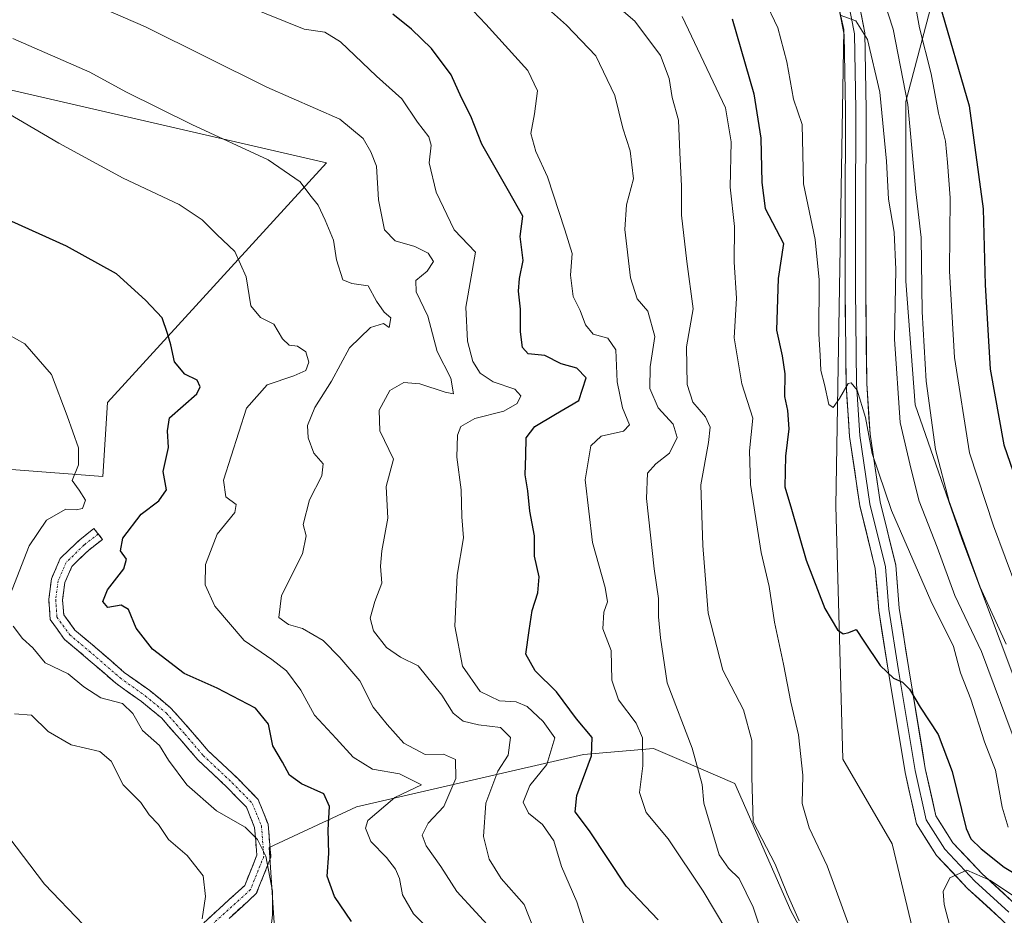
# Model space of a CAD drawing. Units: metres. Extents: x 600356 to 603793, y 4747671 to 4750035.
# Drawn here: x 601855 to 602069, y 4748306 to 4748502 of the extents above; entities that cross this region are included whole.
import ezdxf

# ---------------------------------------------------------------- set-up
doc = ezdxf.new("R2010")
doc.units = ezdxf.units.M
doc.header["$MEASUREMENT"] = 0
doc.linetypes.add('TRAZO_Y_PUNTO', pattern=[1, 0.5, -0.25, 0, -0.25])
doc.linetypes.add('TRAZOSX2', pattern=[1.5, 1, -0.5])
for name, color, linetype, lineweight in [('Arbolado forestal CxS', 92, 'Continuous', 0), ('Camino', 19, 'TRAZOSX2', 0), ('Camino Cxs', 19, 'Continuous', 0), ('Camino eje', 19, 'TRAZO_Y_PUNTO', 0), ('Cultivos herbáceos CxS', 92, 'Continuous', 0), ('Curva de nivel maestra', 36, 'Continuous', 30), ('Curva de nivel normal', 36, 'Continuous', 0), ('Layer 0', 7, 'Continuous', 0), ('Pastizal CxS', 92, 'Continuous', 0), ('Suelo desnudo CxS', 43, 'Continuous', 0)]:
    doc.layers.add(name, color=color, linetype=linetype, lineweight=lineweight)

# ---------------------------------------------------------------- blocks, each defined once
blk = doc.blocks.new('*U153')
at = {"layer": 'Pastizal CxS', "color": 92, "linetype": 'Continuous', "lineweight": 0}
blk.add_polyline3d([(602076.7239, 4748343.9479, 614.3431), (602060.0009, 4748388.4043, 615.675), (602049.8495, 4748417.5963, 614.4221), (602047.8323, 4748444.5933, 614.2832), (602047.8329, 4748483.7385, 616.4355), (602055.3653, 4748512.3453, 626.9542)], dxfattribs=at)
blk = doc.blocks.new('*U195')
at = {"layer": 'Curva de nivel normal', "color": 36, "linetype": 'Continuous', "lineweight": 0}
blk.add_polyline3d([(602039.84, 4748515.66, 615), (602045.07, 4748499.48, 615), (602048.24, 4748483.08, 615), (602049.99, 4748464.09, 615), (602051.18, 4748454.09, 615), (602051.33, 4748437.89, 615), (602052.24, 4748422.81, 615), (602054.3, 4748407.86, 615), (602057.27, 4748396.56, 615), (602064.03, 4748377.92, 615), (602069.71, 4748365.44, 615)], dxfattribs=at)
blk = doc.blocks.new('*U201')
at = {"layer": 'Curva de nivel normal', "color": 36, "linetype": 'Continuous', "lineweight": 0}
blk.add_polyline3d([(602070.1, 4748325.61, 605), (602068.84, 4748329.95, 605), (602067.34, 4748337.97, 605), (602064.99, 4748344.15, 605), (602061.98, 4748353.47, 605), (602059.71, 4748359.23, 605), (602058.19, 4748364.98, 605), (602053.25, 4748374.88, 605), (602044.71, 4748394.6, 605), (602040.44, 4748407.04, 605), (602039, 4748414.86, 605), (602037.2, 4748420.82, 605), (602035.87, 4748422.44, 605), (602035.2, 4748422.27, 605), (602033.32, 4748419.04, 605), (602031.99, 4748417.04, 605), (602031.05, 4748417.68, 605), (602030.08, 4748422.07, 605), (602029.3, 4748425.09, 605), (602029.16, 4748428.43, 605), (602028.82, 4748433.07, 605), (602028.91, 4748444.9, 605), (602028, 4748453.66, 605), (602025.47, 4748465.82, 605), (602025.22, 4748478.75, 605), (602023.34, 4748484.23, 605), (602021.86, 4748492.36, 605), (602019.9, 4748499.78, 605), (602016.91, 4748506.13, 605)], dxfattribs=at)
blk = doc.blocks.new('*U213')
at = {"layer": 'Curva de nivel normal', "color": 36, "linetype": 'Continuous', "lineweight": 0}
blk.add_polyline3d([(602072.36, 4748342.21, 610), (602064.32, 4748363.9, 610), (602058.49, 4748376.06, 610), (602054.66, 4748386.57, 610), (602050.74, 4748396.64, 610), (602048.96, 4748403.52, 610), (602046.54, 4748413.81, 610), (602045.31, 4748431.93, 610), (602045.6, 4748447.14, 610), (602045.25, 4748455.28, 610), (602044.06, 4748462.47, 610), (602043.59, 4748470.75, 610), (602042.1, 4748485.76, 610), (602039.44, 4748497.28, 610), (602036.88, 4748501.31, 610), (602033.47, 4748502.54, 610)], dxfattribs=at)
blk = doc.blocks.new('*U227')
at = {"layer": 'Curva de nivel maestra', "color": 36, "linetype": 'Continuous', "lineweight": 30}
blk.add_polyline3d([(602009.92, 4748501.75, 600), (602014.69, 4748485.42, 600), (602016.21, 4748475.75, 600), (602016.38, 4748466.08, 600), (602017.14, 4748460.42, 600), (602021.12, 4748452.76, 600), (602019.95, 4748445.17, 600), (602019.57, 4748433.9, 600), (602020.82, 4748428.31, 600), (602021.43, 4748424.4, 600), (602021.37, 4748419.43, 600), (602022.02, 4748416.43, 600), (602022.31, 4748412.43, 600), (602021.57, 4748406.43, 600), (602021.42, 4748399.76, 600), (602022.85, 4748394.87, 600), (602026.08, 4748383.76, 600), (602030.16, 4748373.27, 600), (602032.89, 4748368.59, 600), (602034.11, 4748367.7, 600), (602035.34, 4748367.99, 600), (602037, 4748368.66, 600), (602038.61, 4748366.09, 600), (602042.21, 4748360.81, 600), (602045.09, 4748358.06, 600), (602047.08, 4748357.2, 600), (602048.62, 4748355.62, 600), (602050.95, 4748351.7, 600), (602054.86, 4748345.79, 600), (602057.92, 4748337.7, 600), (602060.94, 4748325.32, 600), (602061.94, 4748323.06, 600), (602064.25, 4748320.86, 600), (602069.26, 4748316.83, 600), (602074.68, 4748313.59, 600)], dxfattribs=at)

msp = doc.modelspace()

# ---------------------------------------------------------------- linework, layer by layer
at = {"layer": 'Arbolado forestal CxS', "color": 92, "linetype": 'Continuous', "lineweight": 0}
msp.add_polyline3d([(601987.67, 4748224.68, 547.24), (601955.95, 4748229.75, 541.23), (601946.28, 4748235.86, 539.89), (601931.84, 4748244.98, 537.04), (601910.61, 4748297.1, 544.86), (601909, 4748321.14, 546.26), (601928.03, 4748330.02, 555.09), (601977.52, 4748341.44, 576.31), (601992.75, 4748342.71, 581.79), (601998.91, 4748340.07, 584.07), (602010.51, 4748335.1, 589.77), (602022.71, 4748307.33, 590.07), (602034.41, 4748285.89, 589.51), (602048.58, 4748281.79, 590.18), (602060, 4748270.37, 583.3), (602054.92, 4748262.75, 579.23), (602046.04, 4748261.48, 577.36), (602035.89, 4748269.1, 580.93), (602025.74, 4748265.29, 574.21), (602020.66, 4748247.52, 563.4), (602004.17, 4748237.37, 552.69), (601990.21, 4748232.29, 547.9), (601987.67, 4748224.68, 547.24)], close=True, dxfattribs=at)
msp.add_polyline3d([(602048.58, 4748281.79, 590.18), (602034.41, 4748285.89, 589.51), (602022.71, 4748307.33, 590.07), (602010.51, 4748335.1, 589.77), (601998.91, 4748340.07, 584.07), (601992.75, 4748342.71, 581.79), (601977.52, 4748341.44, 576.31), (601928.03, 4748330.02, 555.09), (601909, 4748321.14, 546.26), (601910.61, 4748297.1, 544.86), (601931.84, 4748244.98, 537.04), (601946.28, 4748235.86, 539.89)], dxfattribs=at)
at = {"layer": 'Camino', "color": 19, "linetype": 'TRAZOSX2', "lineweight": 0}
for points in [[(601892.49, 4748302.73), (601898.22, 4748307.91), (601903.65, 4748312.84), (601906.3, 4748319.47), (601905.82, 4748325.5), (601904.03, 4748329.91), (601899.9, 4748334.18), (601893.51, 4748340.16), (601889.5, 4748344.84), (601885.48, 4748349.38), (601881.12, 4748352.97), (601875.54, 4748356.95), (601869.55, 4748362.15), (601864.39, 4748366.5), (601861.25, 4748370.83), (601860.94, 4748375.24), (601861.52, 4748379.7), (601863.44, 4748384.14), (601867.68, 4748388.24), (601870.79, 4748390.67), (601871.71, 4748389.49)], [(601871.71, 4748389.49), (601872.63, 4748388.3), (601869.65, 4748385.97), (601865.96, 4748382.4), (601864.44, 4748378.9), (601863.96, 4748375.15), (601864.18, 4748371.89), (601866.6, 4748368.55), (601871.49, 4748364.43), (601877.4, 4748359.31), (601882.94, 4748355.35), (601887.57, 4748351.54), (601891.76, 4748346.81), (601895.68, 4748342.24), (601902, 4748336.32), (601906.59, 4748331.58), (601908.77, 4748326.2), (601909.35, 4748319.01), (601906.18, 4748311.08), (601900.23, 4748305.69)]]:
    msp.add_lwpolyline(points, dxfattribs=at)
at = {"layer": 'Camino Cxs', "color": 19, "linetype": 'Continuous', "lineweight": 0}
msp.add_polyline3d([(601895.36, 4748305.32, 539.96), (601898.22, 4748307.91, 540.75), (601900.94, 4748310.38, 541.8), (601903.65, 4748312.84, 542.83), (601904.98, 4748316.15, 543.35), (601906.3, 4748319.47, 543.94), (601906.06, 4748322.49, 544.38), (601905.82, 4748325.5, 544.8), (601904.03, 4748329.91, 545.4), (601901.96, 4748332.04, 545.44), (601899.9, 4748334.18, 545.63), (601896.7, 4748337.17, 545.84), (601893.51, 4748340.16, 545.82), (601891.5, 4748342.5, 545.64), (601889.5, 4748344.84, 545.6), (601887.49, 4748347.11, 545.56), (601885.48, 4748349.38, 545.61), (601883.3, 4748351.17, 545.62), (601881.12, 4748352.97, 545.43), (601878.33, 4748354.96, 545.46), (601875.54, 4748356.95, 545.63), (601872.54, 4748359.55, 546.07), (601869.55, 4748362.15, 546.11), (601866.97, 4748364.32, 546.44), (601864.39, 4748366.5, 546.54), (601862.82, 4748368.66, 546.8), (601861.25, 4748370.83, 546.92), (601860.94, 4748375.24, 547.01), (601861.52, 4748379.7, 546.97), (601863.44, 4748384.14, 546.73), (601865.56, 4748386.19, 546.82), (601867.68, 4748388.24, 546.85), (601870.79, 4748390.67, 546.34), (601872.63, 4748388.3, 547.27), (601869.65, 4748385.97, 547.19), (601867.81, 4748384.18, 547.24), (601865.96, 4748382.4, 547.13), (601864.44, 4748378.9, 547.38), (601863.96, 4748375.15, 547.37), (601864.18, 4748371.89, 547.18), (601866.6, 4748368.55, 546.69), (601869.05, 4748366.49, 546.89), (601871.49, 4748364.43, 546.58), (601874.45, 4748361.87, 546.52), (601877.4, 4748359.31, 546.18), (601880.17, 4748357.33, 545.94), (601882.94, 4748355.35, 546.07), (601885.26, 4748353.45, 546.16), (601887.57, 4748351.54, 546.3), (601889.67, 4748349.18, 546.17), (601891.76, 4748346.81, 546.1), (601893.72, 4748344.53, 546.12), (601895.68, 4748342.24, 546.2), (601898.84, 4748339.28, 546.53), (601902, 4748336.32, 546.39), (601904.3, 4748333.95, 545.73), (601906.59, 4748331.58, 545.55), (601907.68, 4748328.89, 545.56), (601908.77, 4748326.2, 545.5), (601909.06, 4748322.61, 545.25), (601909.35, 4748319.01, 545.15), (601907.76, 4748315.05, 543.89), (601906.18, 4748311.08, 542.89), (601903.21, 4748308.39, 541.96), (601900.23, 4748305.69, 541.61)], dxfattribs=at)
at = {"layer": 'Camino eje', "color": 19, "linetype": 'TRAZO_Y_PUNTO', "lineweight": 0}
msp.add_lwpolyline([(601871.71, 4748389.49), (601868.67, 4748387.1), (601864.7, 4748383.27), (601862.98, 4748379.3), (601862.45, 4748375.2), (601862.71, 4748371.36), (601865.49, 4748367.52), (601870.52, 4748363.29), (601876.47, 4748358.13), (601882.03, 4748354.16), (601886.53, 4748350.46), (601890.63, 4748345.83), (601894.6, 4748341.2), (601900.95, 4748335.25), (601905.31, 4748330.75), (601907.3, 4748325.85), (601907.83, 4748319.24), (601904.92, 4748311.96), (601899.23, 4748306.8), (601893.67, 4748301.78)], dxfattribs=at)
at = {"layer": 'Cultivos herbáceos CxS', "color": 92, "linetype": 'Continuous', "lineweight": 0}
for points in [[(601725.45, 4748515.65, 554.6), (601921.48, 4748470.35, 562.06), (601873.76, 4748418.13, 546.99), (601872.75, 4748401.98, 546.05), (601814.83, 4748406.44, 537.47)], [(601814.83, 4748406.44, 537.47), (601872.75, 4748401.98, 546.05), (601873.76, 4748418.13, 546.99), (601921.48, 4748470.35, 562.06), (601725.45, 4748515.65, 554.6)]]:
    msp.add_polyline3d(points, dxfattribs=at)
at = {"layer": 'Curva de nivel maestra', "color": 36, "linetype": 'Continuous', "lineweight": 30}
for points in [[(602055.12, 4748505.01, 625), (602061.64, 4748482.8, 625), (602064.67, 4748460.35, 625), (602065.11, 4748443.76, 625), (602066.18, 4748425.43, 625), (602069.15, 4748408.93, 625), (602073.8, 4748395.46, 625)], [(601993.81, 4748305.41, 575), (601986.86, 4748312.7, 575), (601978.8, 4748324.75, 575), (601975.71, 4748328.94, 575), (601976.04, 4748332.46, 575), (601979.24, 4748341.1, 575), (601979.4, 4748345.1, 575), (601976.01, 4748349.21, 575), (601971.65, 4748355.07, 575), (601966.96, 4748359.67, 575), (601964.95, 4748363.3, 575), (601965.64, 4748368.44, 575), (601966.34, 4748372.77, 575), (601967.58, 4748376.62, 575), (601967.88, 4748380.16, 575), (601966.82, 4748384.62, 575), (601966.81, 4748389.1, 575), (601965.81, 4748394.48, 575), (601965.38, 4748398.88, 575), (601964.83, 4748402.38, 575), (601964.96, 4748406.61, 575), (601965, 4748410.42, 575), (601966.88, 4748412.93, 575), (601971.4, 4748415.62, 575), (601976.48, 4748418.59, 575), (601978.12, 4748423.52, 575), (601976.06, 4748425.6, 575), (601972.68, 4748426.58, 575), (601969.06, 4748428.38, 575), (601965.49, 4748428.74, 575), (601964.22, 4748430.1, 575), (601963.79, 4748433.56, 575), (601963.76, 4748438.5, 575), (601963.33, 4748442.44, 575), (601963.58, 4748445.16, 575), (601964.4, 4748449.08, 575), (601963.74, 4748454.32, 575), (601964.31, 4748458.74, 575), (601961.18, 4748464.27, 575), (601955.38, 4748474.48, 575), (601952.98, 4748480.52, 575), (601950.93, 4748484.55, 575), (601948.64, 4748489.53, 575), (601944.36, 4748495.32, 575), (601940.03, 4748499.51, 575), (601935.94, 4748502.82, 575)], [(601926.91, 4748304.98, 550), (601923.2, 4748310.44, 550), (601921.62, 4748314.92, 550), (601922.01, 4748319.84, 550), (601921.82, 4748324.96, 550), (601922.14, 4748330.1, 550), (601920.9, 4748332.83, 550), (601916.01, 4748334.99, 550), (601913.39, 4748336.91, 550), (601911.91, 4748339.77, 550), (601909.75, 4748343.3, 550), (601908.84, 4748348.06, 550), (601905.98, 4748351.53, 550), (601897.64, 4748355.85, 550), (601890.45, 4748359.09, 550), (601883.56, 4748364.36, 550), (601879.99, 4748368.94, 550), (601878.34, 4748373.04, 550), (601876.73, 4748373.97, 550), (601873.78, 4748373.47, 550), (601872.74, 4748374.76, 550), (601873.76, 4748377.28, 550), (601877.28, 4748381.9, 550), (601877.9, 4748383.97, 550), (601876.57, 4748385.78, 550), (601877.07, 4748388.59, 550), (601881.06, 4748393.8, 550), (601884.9, 4748396.68, 550), (601886.59, 4748399.08, 550), (601885.89, 4748403.09, 550), (601887.04, 4748408.32, 550), (601886.8, 4748411.99, 550), (601887.22, 4748414.82, 550), (601893.22, 4748420, 550), (601893.91, 4748421.53, 550), (601893.3, 4748423.01, 550), (601890.57, 4748424.33, 550), (601888.31, 4748427.03, 550), (601887.52, 4748430.69, 550), (601886.79, 4748433.16, 550), (601885.64, 4748436.62, 550), (601882.04, 4748440.42, 550), (601875.7, 4748446.16, 550), (601864.79, 4748452.25, 550), (601852.9, 4748457.62, 550)]]:
    msp.add_polyline3d(points, dxfattribs=at)
at = {"layer": 'Curva de nivel normal', "color": 36, "linetype": 'Continuous', "lineweight": 0}
for points in [[(602019.33, 4748293.66, 585), (602014.53, 4748308.17, 585), (602011.49, 4748314.42, 585), (602009.17, 4748316.66, 585), (602007.13, 4748319.53, 585), (602003.77, 4748330.77, 585), (602003.43, 4748334.91, 585), (602001.21, 4748342.78, 585), (601995.8, 4748357.03, 585), (601994.29, 4748366.85, 585), (601993.86, 4748371.42, 585), (601993.88, 4748375.45, 585), (601992.92, 4748381.86, 585), (601991.28, 4748397.19, 585), (601991.45, 4748402.76, 585), (601993.32, 4748404.78, 585), (601996.26, 4748407.09, 585), (601997.94, 4748410.5, 585), (601997.05, 4748413.41, 585), (601993.79, 4748417.01, 585), (601991.99, 4748421.21, 585), (601992.09, 4748425.88, 585), (601993.06, 4748432.52, 585), (601991.52, 4748438.06, 585), (601989.24, 4748440.72, 585), (601987.74, 4748445.29, 585), (601986.56, 4748455.88, 585), (601986.91, 4748461.26, 585), (601988.45, 4748466.86, 585), (601987.73, 4748472.96, 585), (601986.1, 4748477.97, 585), (601984.38, 4748485.08, 585), (601980.2, 4748493.72, 585), (601973.81, 4748500.4, 585), (601959.46, 4748513.22, 585)], [(601967.73, 4748300.78, 565), (601964.62, 4748308.75, 565), (601959.57, 4748314.39, 565), (601956.96, 4748318.58, 565), (601955.72, 4748323.53, 565), (601956.2, 4748330.81, 565), (601958.81, 4748337.77, 565), (601961.09, 4748341.25, 565), (601961.61, 4748345.14, 565), (601959.39, 4748347.28, 565), (601954.66, 4748347.88, 565), (601951.26, 4748348.67, 565), (601949.13, 4748350.4, 565), (601946.64, 4748354.38, 565), (601941.47, 4748360.72, 565), (601937.62, 4748362.62, 565), (601934.56, 4748364.77, 565), (601931.72, 4748368.36, 565), (601931.01, 4748371.1, 565), (601931.99, 4748374.77, 565), (601933.52, 4748378.77, 565), (601933.24, 4748382.44, 565), (601933.52, 4748385.81, 565), (601934.85, 4748392.94, 565), (601934.48, 4748399.8, 565), (601936.06, 4748405.76, 565), (601933.15, 4748411.99, 565), (601932.96, 4748416.45, 565), (601935.31, 4748420.79, 565), (601938.34, 4748422.52, 565), (601941.84, 4748422.18, 565), (601947.33, 4748420.39, 565), (601949.17, 4748420.02, 565), (601948.58, 4748423.43, 565), (601945.62, 4748429.23, 565), (601943.6, 4748436.97, 565), (601941.01, 4748442.23, 565), (601941, 4748444.76, 565), (601943.44, 4748446.79, 565), (601944.85, 4748448.88, 565), (601943.65, 4748450.69, 565), (601940.75, 4748452.14, 565), (601936.44, 4748453.41, 565), (601934.15, 4748455.76, 565), (601932.85, 4748462.33, 565), (601932.41, 4748469.62, 565), (601931.15, 4748472.78, 565), (601929.48, 4748475.69, 565), (601924.39, 4748479.92, 565), (601908.48, 4748486.87, 565), (601882.04, 4748499.99, 565), (601864.76, 4748507.6, 565)], [(601949.35, 4748507.91, 580), (601956.21, 4748500.6, 580), (601965.36, 4748490.48, 580), (601967.51, 4748486.09, 580), (601966.83, 4748481.08, 580), (601966.04, 4748476.75, 580), (601967.12, 4748472.85, 580), (601969.64, 4748467.3, 580), (601973.48, 4748455.8, 580), (601975.08, 4748450.63, 580), (601974.69, 4748445.92, 580), (601975.3, 4748441.24, 580), (601976.78, 4748438.22, 580), (601977.96, 4748435.04, 580), (601979.66, 4748433.04, 580), (601982.82, 4748432.18, 580), (601984.54, 4748429.59, 580), (601984.83, 4748422.67, 580), (601986, 4748416.99, 580), (601987.53, 4748413.29, 580), (601986.22, 4748411.87, 580), (601981.38, 4748410.77, 580), (601979.1, 4748408.7, 580), (601977.92, 4748401.26, 580), (601979.49, 4748387.6, 580), (601982.26, 4748377.83, 580), (601982.78, 4748374.71, 580), (601981.93, 4748372.44, 580), (601981.71, 4748368.77, 580), (601983.58, 4748364.1, 580), (601983.73, 4748357.63, 580), (601985.14, 4748353.32, 580), (601989.04, 4748348.27, 580), (601990.4, 4748345.02, 580), (601990.47, 4748338.97, 580), (601989.72, 4748333.1, 580), (601991.2, 4748328.78, 580), (601996, 4748323, 580), (602003.6, 4748311.61, 580), (602008.81, 4748302.99, 580)], [(602024.53, 4748305.18, 590), (602021.95, 4748311.02, 590), (602019.34, 4748317.5, 590), (602014.5, 4748326.77, 590), (602014.22, 4748336.44, 590), (602014.19, 4748344.44, 590), (602012.38, 4748351.15, 590), (602007.88, 4748359.79, 590), (602004.68, 4748372.25, 590), (602003.57, 4748386.94, 590), (602003.08, 4748400.18, 590), (602004.78, 4748409.43, 590), (602005.13, 4748412.77, 590), (602004.1, 4748415.04, 590), (602001.35, 4748418.18, 590), (602000.11, 4748422.03, 590), (601999.96, 4748430.28, 590), (602001.43, 4748438.52, 590), (602000.08, 4748448.84, 590), (601998.86, 4748458.97, 590), (601998.9, 4748465.3, 590), (601998.56, 4748472.65, 590), (601998.24, 4748479.69, 590), (601996.86, 4748484.65, 590), (601996.23, 4748488.79, 590), (601994.3, 4748493.79, 590), (601988.69, 4748501.27, 590), (601981.76, 4748507.26, 590)], [(602049.39, 4748507.41, 620), (602050.78, 4748499.84, 620), (602053.35, 4748489.78, 620), (602054.96, 4748481.18, 620), (602056.45, 4748475.08, 620), (602056.9, 4748470.42, 620), (602057.46, 4748462.75, 620), (602057.36, 4748446.76, 620), (602058.42, 4748427.95, 620), (602061.69, 4748407.19, 620), (602066.92, 4748391.24, 620), (602071.99, 4748377.58, 620), (602079.91, 4748361.32, 620), (602088.32, 4748347.79, 620), (602094.49, 4748342.37, 620), (602100.33, 4748339.91, 620), (602108.37, 4748333.91, 620)], [(601977.83, 4748303.81, 570), (601976.1, 4748309.32, 570), (601972.7, 4748317, 570), (601971.05, 4748322.61, 570), (601968.6, 4748326.16, 570), (601965.5, 4748328.6, 570), (601964.38, 4748331.05, 570), (601965.8, 4748334.66, 570), (601969.55, 4748339.25, 570), (601971.3, 4748345.07, 570), (601968.72, 4748348.61, 570), (601965.26, 4748351.86, 570), (601962.83, 4748352.87, 570), (601959.21, 4748353.14, 570), (601954.96, 4748355.18, 570), (601951.13, 4748360.7, 570), (601949.48, 4748369.42, 570), (601949.96, 4748380.53, 570), (601951.34, 4748388.63, 570), (601951.03, 4748393.2, 570), (601950.83, 4748399.07, 570), (601949.88, 4748406.23, 570), (601950.04, 4748411.01, 570), (601950.76, 4748412.9, 570), (601953.81, 4748414.67, 570), (601960.14, 4748416.26, 570), (601963.03, 4748417.92, 570), (601963.86, 4748419.6, 570), (601962.54, 4748421.06, 570), (601957.86, 4748422.64, 570), (601955, 4748424.53, 570), (601953.36, 4748427.1, 570), (601952.2, 4748431.5, 570), (601951.87, 4748438.94, 570), (601953.97, 4748450.91, 570), (601949.34, 4748455.78, 570), (601945.41, 4748463.96, 570), (601943.9, 4748470.39, 570), (601944.29, 4748474.25, 570), (601943.79, 4748476.07, 570), (601941.36, 4748479.25, 570), (601937.88, 4748484.31, 570), (601932.37, 4748489.25, 570), (601924.55, 4748496.75, 570), (601921.16, 4748498.84, 570), (601916.62, 4748499.54, 570), (601903.82, 4748504.69, 570)], [(601999.03, 4748502.24, 595), (602008.48, 4748482.37, 595), (602009.75, 4748474.97, 595), (602009.52, 4748465.07, 595), (602010.42, 4748456.53, 595), (602010.34, 4748448.74, 595), (602010.88, 4748440.89, 595), (602010.38, 4748432.22, 595), (602012.05, 4748422.18, 595), (602014.46, 4748414.69, 595), (602013.7, 4748407.6, 595), (602013.94, 4748400.28, 595), (602016.29, 4748385.48, 595), (602018.01, 4748378.05, 595), (602019.16, 4748370.24, 595), (602021.11, 4748361.12, 595), (602022.72, 4748352.79, 595), (602024.42, 4748345.68, 595), (602025.36, 4748336.94, 595), (602025.2, 4748330.76, 595), (602026.75, 4748325.46, 595), (602030.68, 4748317.12, 595), (602035.69, 4748303.38, 595)], [(601853.08, 4748497.48, 560), (601869.87, 4748490.17, 560), (601877.7, 4748485.87, 560), (601892.14, 4748478.71, 560), (601908.8, 4748471.03, 560), (601915.74, 4748466.21, 560), (601917.84, 4748463.37, 560), (601919.64, 4748461.18, 560), (601921.19, 4748457.87, 560), (601923, 4748453.55, 560), (601923.66, 4748449.2, 560), (601925.02, 4748444.89, 560), (601926.99, 4748444.08, 560), (601930.58, 4748443.6, 560), (601932.37, 4748440.2, 560), (601934.03, 4748437.82, 560), (601935.52, 4748436.57, 560), (601935.18, 4748434.46, 560), (601933.9, 4748435.34, 560), (601931.08, 4748434.48, 560), (601926.48, 4748430.07, 560), (601922.61, 4748422.79, 560), (601918.96, 4748417.02, 560), (601917.36, 4748413.09, 560), (601917.49, 4748410.43, 560), (601918.76, 4748407.1, 560), (601920.77, 4748404.79, 560), (601920.5, 4748402.14, 560), (601917.79, 4748396.91, 560), (601916.4, 4748391.54, 560), (601917.05, 4748389.08, 560), (601916.25, 4748385.18, 560), (601911.64, 4748376.1, 560), (601911.1, 4748371.24, 560), (601913.23, 4748369.75, 560), (601916.25, 4748368.88, 560), (601920.77, 4748366.26, 560), (601924.38, 4748362.54, 560), (601928.72, 4748357.49, 560), (601931.66, 4748351.72, 560), (601934.74, 4748347.97, 560), (601938.34, 4748343.9, 560), (601943.01, 4748341.42, 560), (601947.02, 4748341.52, 560), (601949.62, 4748340.29, 560), (601949.7, 4748336.19, 560), (601947.05, 4748330.07, 560), (601943.68, 4748326.47, 560), (601942.32, 4748323.83, 560), (601943.2, 4748321.48, 560), (601946.39, 4748317, 560), (601949.91, 4748311.53, 560), (601958.2, 4748302.57, 560)], [(601945.91, 4748301.19, 555), (601940.46, 4748306.69, 555), (601938.04, 4748310.84, 555), (601937.41, 4748314.36, 555), (601936.55, 4748316.44, 555), (601934.55, 4748318.95, 555), (601931.15, 4748322.47, 555), (601930.01, 4748325.37, 555), (601930.49, 4748327.03, 555), (601936.4, 4748332.07, 555), (601942.19, 4748334.77, 555), (601937.42, 4748337.18, 555), (601931.52, 4748338.2, 555), (601927.27, 4748340.83, 555), (601923.63, 4748344.92, 555), (601918.89, 4748349.96, 555), (601915.92, 4748355.47, 555), (601912.78, 4748359.67, 555), (601909.59, 4748362.14, 555), (601903.5, 4748366.24, 555), (601897.14, 4748373.78, 555), (601895, 4748378.41, 555), (601895.08, 4748382.82, 555), (601897.63, 4748389.45, 555), (601901.47, 4748394.14, 555), (601901.8, 4748395.93, 555), (601899.56, 4748397.55, 555), (601899.06, 4748401.19, 555), (601904.01, 4748416.87, 555), (601908.57, 4748421.99, 555), (601914.38, 4748423.94, 555), (601917, 4748425.09, 555), (601917.65, 4748426.9, 555), (601916.97, 4748429.17, 555), (601915.13, 4748430.4, 555), (601913.32, 4748430.67, 555), (601911.88, 4748432.04, 555), (601909.98, 4748435.18, 555), (601907.12, 4748436.66, 555), (601904.97, 4748439.18, 555), (601904, 4748445.54, 555), (601901.51, 4748451.05, 555), (601897.57, 4748454.78, 555), (601894.41, 4748457.97, 555), (601889.38, 4748461.31, 555), (601877.18, 4748467.06, 555), (601863.12, 4748474.64, 555), (601848.84, 4748483.03, 555)], [(601848.4, 4748434.97, 545), (601855.74, 4748430.9, 545), (601861.55, 4748424.24, 545), (601864.94, 4748415.22, 545), (601867.45, 4748408.29, 545), (601867.41, 4748404.55, 545), (601866.04, 4748401.15, 545), (601867.54, 4748399.05, 545), (601868.95, 4748396.83, 545), (601868.31, 4748395.05, 545), (601866.9, 4748394.71, 545), (601864.65, 4748394.86, 545), (601860.43, 4748392.5, 545), (601856.66, 4748386.91, 545), (601852.44, 4748376.04, 545)], [(601853.17, 4748369.36, 545), (601855.18, 4748366.72, 545), (601857.47, 4748364.68, 545), (601860.16, 4748361.38, 545), (601865.14, 4748359.02, 545), (601868.58, 4748356.13, 545), (601872.26, 4748353.73, 545), (601877.01, 4748352.54, 545), (601879.25, 4748350.38, 545), (601881.4, 4748346.62, 545), (601885.06, 4748343.4, 545), (601887.06, 4748340.19, 545), (601891.04, 4748334.77, 545), (601897.49, 4748329.1, 545), (601903.77, 4748325.56, 545), (601906.46, 4748322.91, 545), (601908.23, 4748319.24, 545), (601909.69, 4748311.66, 545), (601909.68, 4748306.45, 545), (601909.24, 4748302.02, 545)], [(601894.39, 4748305.63, 540), (601895.09, 4748310.45, 540), (601894.58, 4748314.96, 540), (601891.11, 4748319.4, 540), (601887.05, 4748322.89, 540), (601884.84, 4748326.17, 540), (601882.79, 4748328.27, 540), (601880.97, 4748330.92, 540), (601877.18, 4748334.81, 540), (601874.54, 4748339.93, 540), (601872.07, 4748342.1, 540), (601865.78, 4748343.52, 540), (601860.82, 4748346.44, 540), (601857.2, 4748349.96, 540), (601853.44, 4748350.3, 540)], [(601868.47, 4748304.26, 535), (601859.99, 4748313.16, 535), (601852.26, 4748323.37, 535)], [(602057.41, 4748303.99, 595), (602056.16, 4748308.74, 595), (602055.94, 4748311.58, 595), (602057.38, 4748314.56, 595), (602061.14, 4748316.2, 595), (602066.1, 4748314.04, 595), (602074.09, 4748308.71, 595)]]:
    msp.add_polyline3d(points, dxfattribs=at)
at = {"layer": 'Layer 0', "linetype": 'Continuous', "lineweight": 0}
for points in [[(602032.59, 4748519.02), (602036.61, 4748498.49), (602036.92, 4748481.98), (602036.82, 4748458.38), (602036.82, 4748442.93), (602037.03, 4748422.18), (602037.77, 4748410.97), (602039.99, 4748396.04), (602043.38, 4748382.29), (602044.12, 4748373.08), (602046.24, 4748359.74), (602049.84, 4748337.94), (602052.27, 4748327.15), (602056.29, 4748320.8), (602062.85, 4748313.81), (602070.26, 4748307.04)], [(602034.79, 4748519.45), (602038.85, 4748498.73), (602039.17, 4748482), (602039.07, 4748458.37), (602039.07, 4748442.94), (602039.28, 4748422.27), (602040.01, 4748411.21), (602042.2, 4748396.48), (602045.61, 4748382.65), (602046.36, 4748373.34), (602048.46, 4748360.1), (602052.05, 4748338.37), (602054.38, 4748328.02), (602058.08, 4748322.18), (602064.43, 4748315.41), (602071.8, 4748308.68)], [(602081.01, 4748293.65), (602068.72, 4748305.39), (602061.27, 4748312.21), (602054.51, 4748319.41), (602050.16, 4748326.27), (602047.63, 4748337.51), (602044.02, 4748359.38), (602041.89, 4748372.81), (602041.15, 4748381.92), (602037.78, 4748395.61), (602035.53, 4748410.73), (602034.78, 4748422.1), (602034.57, 4748442.92), (602034.57, 4748458.38), (602034.67, 4748481.96), (602034.36, 4748498.25), (602030.38, 4748518.59)]]:
    msp.add_lwpolyline(points, dxfattribs=at)
for points in [[(602068.72, 4748305.39, 592.79), (602066.24, 4748307.67, 593.12), (602063.76, 4748309.94, 593.54), (602061.27, 4748312.21, 594.12), (602057.89, 4748315.81, 594.98), (602054.51, 4748319.41, 595.52), (602052.33, 4748322.84, 595.98), (602050.16, 4748326.27, 596.3), (602049.32, 4748330.02, 596.76), (602048.47, 4748333.76, 597.42), (602047.63, 4748337.51, 597.83), (602046.9, 4748341.88, 598.15), (602046.18, 4748346.26, 598.55), (602045.46, 4748350.63, 598.99), (602044.74, 4748355.01, 599.48), (602044.02, 4748359.38, 599.91), (602043.31, 4748363.86, 600.25), (602042.6, 4748368.34, 600.72), (602041.89, 4748372.81, 601.23), (602041.52, 4748377.37, 601.76), (602041.15, 4748381.92, 602.27), (602040.03, 4748386.49, 602.77), (602038.91, 4748391.05, 603.31), (602037.78, 4748395.61, 603.77), (602037.22, 4748399.39, 604.04), (602036.66, 4748403.17, 604.25), (602036.09, 4748406.95, 604.47), (602035.53, 4748410.73, 604.64), (602035.28, 4748414.52, 604.76), (602035.03, 4748418.31, 604.9), (602034.78, 4748422.1, 605.03), (602034.74, 4748426.26, 605.17), (602034.7, 4748430.43, 605.31), (602034.65, 4748434.59, 605.46), (602034.61, 4748438.75, 605.6), (602034.57, 4748442.92, 605.7), (602034.57, 4748446.78, 605.76), (602034.57, 4748450.65, 605.9), (602034.57, 4748454.52, 606.1), (602034.57, 4748458.38, 606.28), (602034.59, 4748463.1, 606.5), (602034.61, 4748467.82, 606.67), (602034.63, 4748472.53, 606.9), (602034.65, 4748477.25, 607.2), (602034.67, 4748481.96, 607.55), (602034.6, 4748486.04, 607.85), (602034.52, 4748490.11, 608.2), (602034.44, 4748494.18, 608.63), (602034.36, 4748498.25, 609.12), (602033.56, 4748502.32, 609.73)], [(602038.04, 4748502.87, 610.85), (602038.85, 4748498.73, 610.26), (602038.93, 4748494.55, 609.79), (602039.01, 4748490.36, 609.04), (602039.09, 4748486.18, 608.56), (602039.17, 4748482, 608.34), (602039.15, 4748477.27, 608.01), (602039.13, 4748472.55, 607.75), (602039.11, 4748467.82, 607.48), (602039.09, 4748463.1, 607.25), (602039.07, 4748458.37, 607.01), (602039.07, 4748454.52, 606.7), (602039.07, 4748450.66, 606.45), (602039.07, 4748446.8, 606.29), (602039.07, 4748442.94, 606.23), (602039.11, 4748438.81, 606.12), (602039.15, 4748434.67, 606.06), (602039.19, 4748430.54, 605.9), (602039.24, 4748426.4, 605.91), (602039.28, 4748422.27, 605.96), (602039.52, 4748418.58, 605.72), (602039.77, 4748414.89, 605.83), (602040.01, 4748411.21, 605.79), (602040.74, 4748406.3, 605.34), (602041.47, 4748401.39, 604.42), (602042.2, 4748396.48, 604.15), (602043.34, 4748391.87, 604.13), (602044.47, 4748387.26, 603.81), (602045.61, 4748382.65, 602.47), (602045.98, 4748378, 601.99), (602046.36, 4748373.34, 601.48), (602047.06, 4748368.93, 601.24), (602047.76, 4748364.52, 601), (602048.46, 4748360.1, 600.62), (602049.18, 4748355.76, 600.24), (602049.89, 4748351.41, 599.78), (602050.61, 4748347.06, 599.13), (602051.33, 4748342.72, 598.52), (602052.05, 4748338.37, 597.97), (602052.82, 4748334.92, 597.81), (602053.6, 4748331.47, 597.57), (602054.38, 4748328.02, 597.23), (602056.23, 4748325.1, 596.86), (602058.08, 4748322.18, 597.08), (602061.26, 4748318.8, 595.6), (602064.43, 4748315.41, 595.87), (602068.12, 4748312.05, 594.76), (602071.8, 4748308.68, 593.59)]]:
    msp.add_polyline3d(points, dxfattribs=at)
at = {"layer": 'Pastizal CxS', "color": 92, "linetype": 'Continuous', "lineweight": 0}
for points in [[(602034.45, 4748552.26, 617.84), (602017.96, 4748540.74, 613.9), (602029.02, 4748522.76, 612.54), (602034.29, 4748499.42, 609.4), (602032.54, 4748395.65, 603.53), (602034.08, 4748340.37, 597.91), (602044.82, 4748321.95, 596.99), (602052.51, 4748289.78, 593.12), (602048.58, 4748281.79, 590.18)], [(602029.02, 4748522.76, 612.54), (602034.29, 4748499.42, 609.4), (602032.54, 4748395.65, 603.53), (602034.08, 4748340.37, 597.91), (602044.82, 4748321.95, 596.99), (602052.51, 4748289.78, 593.12), (602048.58, 4748281.79, 590.18), (602034.41, 4748285.89, 589.51), (602022.71, 4748307.33, 590.07), (602010.51, 4748335.1, 589.77), (601998.91, 4748340.07, 584.07), (601992.75, 4748342.71, 581.79), (601977.52, 4748341.44, 576.31), (601928.03, 4748330.02, 555.09), (601909, 4748321.14, 546.26), (601910.61, 4748297.1, 544.86), (601931.84, 4748244.98, 537.04), (601946.28, 4748235.86, 539.89), (601916.53, 4748231.47, 533.61), (601916.53, 4748231.47, 533.61), (601901.57, 4748252.41, 532.05), (601867.02, 4748274.03, 529.75), (601831.66, 4748302.65, 528.04)], [(601814.83, 4748406.44, 537.47), (601872.75, 4748401.98, 546.05), (601873.76, 4748418.13, 546.99), (601921.48, 4748470.35, 562.06), (601725.45, 4748515.65, 554.6)], [(601814.83, 4748406.44, 537.47), (601872.75, 4748401.98, 546.05), (601873.76, 4748418.13, 546.99), (601921.48, 4748470.35, 562.06), (601725.45, 4748515.65, 554.6)], [(602055.37, 4748512.35, 626.95), (602047.83, 4748483.74, 616.44), (602047.83, 4748444.59, 614.28), (602049.85, 4748417.6, 614.42), (602060, 4748388.4, 615.67), (602076.72, 4748343.95, 614.34)], [(602048.58, 4748281.79, 590.18), (602034.41, 4748285.89, 589.51), (602022.71, 4748307.33, 590.07), (602010.51, 4748335.1, 589.77), (601998.91, 4748340.07, 584.07), (601992.75, 4748342.71, 581.79), (601977.52, 4748341.44, 576.31), (601928.03, 4748330.02, 555.09), (601909, 4748321.14, 546.26), (601910.61, 4748297.1, 544.86), (601931.84, 4748244.98, 537.04), (601946.28, 4748235.86, 539.89)]]:
    msp.add_polyline3d(points, dxfattribs=at)
at = {"layer": 'Suelo desnudo CxS', "color": 43, "linetype": 'Continuous', "lineweight": 0}
for points in [[(602034.45, 4748552.26, 617.84), (602017.96, 4748540.74, 613.9), (602029.02, 4748522.76, 612.54), (602034.29, 4748499.42, 609.4), (602032.54, 4748395.65, 603.53), (602034.08, 4748340.37, 597.91), (602044.82, 4748321.95, 596.99), (602052.51, 4748289.78, 593.12), (602048.58, 4748281.79, 590.18)], [(602052.51, 4748289.78, 593.12), (602044.82, 4748321.95, 596.99), (602034.08, 4748340.37, 597.91), (602032.54, 4748395.65, 603.53), (602034.29, 4748499.42, 609.4), (602029.02, 4748522.76, 612.54)], [(602055.37, 4748512.35, 626.95), (602047.83, 4748483.74, 616.44), (602047.83, 4748444.59, 614.28), (602049.85, 4748417.6, 614.42), (602060, 4748388.4, 615.67), (602076.72, 4748343.95, 614.34)], [(602055.37, 4748512.35, 626.95), (602047.83, 4748483.74, 616.44), (602047.83, 4748444.59, 614.28), (602049.85, 4748417.6, 614.42), (602060, 4748388.4, 615.67), (602076.72, 4748343.95, 614.34)]]:
    msp.add_polyline3d(points, dxfattribs=at)

# ---------------------------------------------------------------- block references
at = {"layer": 'Curva de nivel maestra', "color": 36, "linetype": 'Continuous', "lineweight": 30}
msp.add_blockref('*U227', (0, 0), dxfattribs=at)
at = {"layer": 'Curva de nivel normal', "color": 36, "linetype": 'Continuous', "lineweight": 0}
for name in ['*U213', '*U195', '*U201']:
    msp.add_blockref(name, (0, 0), dxfattribs=at)
at = {"layer": 'Pastizal CxS', "color": 92, "linetype": 'Continuous', "lineweight": 0}
msp.add_blockref('*U153', (0, 0), dxfattribs=at)

doc.saveas('drawing.dxf')
